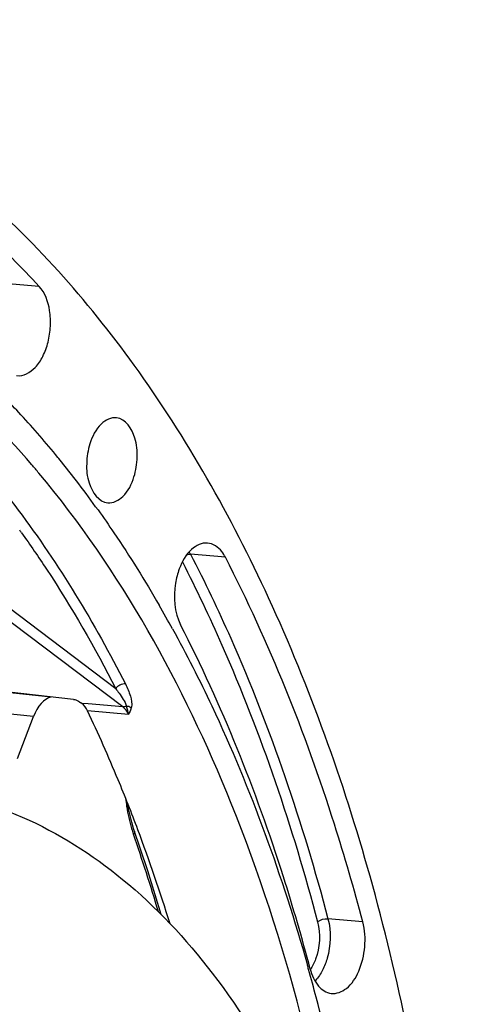
# Model space of a CAD drawing. Units: millimetres. Extents: x 0 to 594, y 0 to 420.
# Drawn here: x 221 to 228, y 80 to 96 of the extents above; entities that cross this region are included whole.
import ezdxf

# ---------------------------------------------------------------- set-up
doc = ezdxf.new("R2010")
doc.units = ezdxf.units.MM
doc.header["$LTSCALE"] = 32.67
doc.layers.get('0').update_dxf_attribs({"linetype": 'CONTINUOUS'})

msp = doc.modelspace()

# ---------------------------------------------------------------- linework, layer by layer
at = {"color": 9, "linetype": 'CONTINUOUS'}
for p, q in [((221.243332, 91.965713), (220.683162, 92.012901)), ((222.477677, 85.472144), (217.53277, 89.210653)), ((222.592341, 85.178634), (217.397304, 89.106249)), ((224.248848, 87.593366), (223.687377, 87.642447)), ((221.150134, 85.021323), (212.727098, 85.892747)), ((221.434832, 85.336766), (216.467537, 85.850668)), ((222.032568, 85.226077), (221.929927, 85.234771)), ((222.592341, 85.178634), (222.032568, 85.226077)), ((222.65205, 85.185432), (222.649747, 85.190913)), ((222.685325, 85.057883), (222.023061, 85.113809)), ((222.730239, 85.173522), (222.728545, 85.167429)), ((226.466942, 81.707676), (225.904511, 81.759304))]:
    msp.add_line(p, q, dxfattribs=at)
at = {"color": 7, "linetype": 'CONTINUOUS'}
for p, q in [((221.543575, 89.206239), (221.559894, 89.186238)), ((221.79909, 85.300171), (219.271974, 85.577666)), ((221.929927, 85.234771), (221.914242, 85.24663)), ((220.890743, 84.347733), (221.150134, 85.021323)), ((222.994539, 82.533472), (222.766501, 83.214553)), ((223.211962, 81.827307), (222.994539, 82.533472))]:
    msp.add_line(p, q, dxfattribs=at)
msp.add_lwpolyline([(222.766501, 83.214553), (222.735994, 83.316806), (222.709473, 83.423483), (222.687124, 83.534074), (222.675842, 83.605347)], dxfattribs=at)
for centre, radius, start, end in [((210.65986, 80.409967), 13.99166, 42.6595929, 45.9663081), ((209.778456, 79.599198), 15.189248, 39.2340373, 42.6556641), ((208.64869, 78.679819), 16.645841, 35.54714, 39.1367762), ((209.630584, 79.225424), 15.14395, 39.966437, 40.6254498), ((205.218768, 76.443132), 20.743475, 28.8049903, 30.0105507), ((200.544508, 74.895341), 23.785401, 22.5150451, 25.4428698), ((198.896218, 74.206019), 25.572016, 20.5814477, 22.52761), ((196.833198, 73.44722), 27.770113, 17.2444104, 20.5507803), ((195.894896, 72.652933), 30.831851, 15.5948336, 15.7259911), ((195.507994, 72.54582), 31.233305, 14.7410587, 15.5932902), ((194.047401, 72.167797), 32.742013, 11.3795983, 14.7304382)]:
    msp.add_arc(centre, radius, start, end, dxfattribs=at)
at = {"color": 9, "linetype": 'CONTINUOUS'}
for centre, radius, start, end in [((207.217477, 78.114675), 16.920054, 35.6907764, 35.8730678), ((223.13495, 87.358423), 0.621164, 27.209406, 31.3119492), ((224.917187, 83.869922), 2.279056, 196.733453, 199.1641238), ((195.446447, 73.621153), 28.922896, 16.5723155, 19.1765808), ((225.258521, 81.164161), 0.600479, 316.8207941, 318.0203871)]:
    msp.add_arc(centre, radius, start, end, dxfattribs=at)
at = {"color": 7, "linetype": 'CONTINUOUS'}
msp.add_ellipse((221.444023, 84.720003), major_axis=(0.061944, 0.621926), ratio=0.572140624, start_param=0.197806828, end_param=1.122831331, dxfattribs=at)
for points, knots in [([(208.173851, 40.022869), (209.264517, 39.886196), (211.582272, 39.999385), (214.949119, 41.318629), (218.119687, 43.675206), (220.995766, 46.954552), (223.489687, 51.030588), (226.243498, 57.456328), (228.1819, 66.374462), (228.111566, 75.500681), (226.732509, 82.35469), (225.1266, 86.855714), (222.983369, 90.655319), (220.362917, 93.612106), (217.337862, 95.594099), (215.092286, 96.180197), (213.996621, 96.270124)], [0, 0, 0, 0, 0.045857574, 0.094695032, 0.148783821, 0.209122583, 0.275605927, 0.347320095, 0.499978537, 0.652641751, 0.724361165, 0.790851621, 0.851197802, 0.905293564, 0.954136022, 1, 1, 1, 1]), ([(221.243332, 91.965713), (220.957271, 92.273902), (219.826082, 93.400099), (218.495504, 94.336405), (217.435648, 94.846169)], [0, 0, 0, 0, 0.263371418, 1, 1, 1, 1]), ([(221.124571, 89.085823), (220.199952, 90.16359), (218.128995, 91.995651), (215.464771, 92.860041), (214.187077, 92.96468)], [0, 0, 0, 0, 0.525548484, 1, 1, 1, 1]), ([(220.879129, 90.525572), (220.987366, 90.512008), (221.173707, 90.619198), (221.311927, 90.840774), (221.395411, 91.068937), (221.431824, 91.321072), (221.418069, 91.631902), (221.339512, 91.862093), (221.243332, 91.965713)], [0, 0, 0, 0, 0.189588746, 0.315096828, 0.4572788, 0.607270626, 0.754283335, 1, 1, 1, 1]), ([(222.492047, 89.843915), (222.403923, 89.854393), (222.188924, 89.741628), (222.099279, 89.543274), (222.062241, 89.426919)], [0, 0, 0, 0, 0.420883477, 1, 1, 1, 1]), ([(222.772649, 88.889506), (222.805404, 88.992408), (222.837034, 89.207203), (222.810959, 89.554174), (222.637835, 89.826581), (222.492047, 89.843915)], [0, 0, 0, 0, 0.301377652, 0.590266063, 1, 1, 1, 1]), ([(222.062241, 89.426919), (222.029179, 89.323054), (221.997778, 89.1063), (222.024232, 88.757649), (222.203603, 88.484688), (222.350022, 88.471766)], [0, 0, 0, 0, 0.302538294, 0.592021031, 1, 1, 1, 1]), ([(226.176453, 76.706408), (225.82222, 79.063423), (224.737564, 83.407333), (222.559031, 87.375875), (221.237222, 88.95297)], [0, 0, 0, 0, 0.536669691, 1, 1, 1, 1]), ([(222.350022, 88.471766), (222.437737, 88.464025), (222.647207, 88.578878), (222.73606, 88.774561), (222.772649, 88.889506)], [0, 0, 0, 0, 0.421958942, 1, 1, 1, 1]), ([(222.19237, 88.357255), (222.279369, 88.235621), (222.627801, 87.734971), (222.950945, 87.216825), (223.181234, 86.818177)], [0, 0, 0, 0, 0.245184478, 1, 1, 1, 1]), ([(223.96085, 87.823071), (223.868839, 87.830613), (223.650052, 87.720275), (223.547682, 87.521691), (223.504191, 87.405162)], [0, 0, 0, 0, 0.426024558, 1, 1, 1, 1]), ([(224.248848, 87.593366), (224.232132, 87.625832), (224.167719, 87.732417), (224.049621, 87.815794), (223.96085, 87.823071)], [0, 0, 0, 0, 0.290769675, 1, 1, 1, 1]), ([(226.466942, 81.707676), (226.326947, 82.237619), (225.742571, 84.253299), (224.958715, 86.214683), (224.248848, 87.593366)], [0, 0, 0, 0, 0.261156801, 1, 1, 1, 1]), ([(223.504191, 87.405162), (223.476444, 87.330817), (223.400739, 87.036708), (223.420808, 86.704336), (223.523909, 86.504096)], [0, 0, 0, 0, 0.260537638, 1, 1, 1, 1]), ([(225.617898, 80.947716), (225.485736, 81.448008), (224.934057, 83.350909), (224.194058, 85.202551), (223.523909, 86.504096)], [0, 0, 0, 0, 0.261156801, 1, 1, 1, 1]), ([(223.395543, 86.437961), (223.619608, 86.030529), (224.503557, 84.289053), (225.169631, 82.440894), (225.572677, 81.009509)], [0, 0, 0, 0, 0.238203251, 1, 1, 1, 1]), ([(221.79909, 85.300171), (221.811248, 85.298835), (221.85211, 85.285306), (221.890039, 85.264928), (221.914242, 85.24663)], [0, 0, 0, 0, 0.287317793, 1, 1, 1, 1]), ([(219.233293, 83.86142), (219.829125, 83.799775), (221.04354, 83.470291), (222.693075, 82.418716), (224.143606, 80.865277), (225.357688, 78.871542), (226.304988, 76.503356), (227.194914, 72.864864), (227.461306, 67.924723), (226.546158, 62.094303), (224.791402, 57.626734), (222.840475, 54.701782), (221.240952, 53.004654), (219.503542, 51.787666), (218.236316, 51.315531), (217.614539, 51.188165)], [0, 0, 0, 0, 0.045069775, 0.092874192, 0.145399149, 0.203606105, 0.267541191, 0.336556938, 0.484718894, 0.636199285, 0.777795815, 0.841659443, 0.899790616, 0.952245974, 1, 1, 1, 1]), ([(225.956441, 80.554531), (226.041559, 80.543829), (226.248497, 80.630704), (226.427468, 80.925835), (226.518621, 81.302564), (226.501176, 81.578085), (226.466942, 81.707676)], [0, 0, 0, 0, 0.182831316, 0.425312728, 0.714345485, 1, 1, 1, 1]), ([(225.617898, 80.947716), (225.643926, 80.849189), (225.713257, 80.676208), (225.878454, 80.564336), (225.956441, 80.554531)], [0, 0, 0, 0, 0.564557821, 1, 1, 1, 1])]:
    msp.add_open_spline(points, degree=3, knots=knots, dxfattribs=at)
at = {"color": 9, "linetype": 'CONTINUOUS'}
for points, knots in [([(214.179318, 92.922016), (215.021656, 92.767155), (216.720687, 92.17992), (219.015692, 90.584456), (221.044982, 88.332877), (222.137492, 86.528689), (222.635169, 85.548863)], [0, 0, 0, 0, 0.22152984, 0.457503498, 0.715741081, 1, 1, 1, 1]), ([(220.959563, 87.986012), (221.098043, 87.793232), (221.652726, 86.98578), (222.14162, 86.133774), (222.477677, 85.472144)], [0, 0, 0, 0, 0.242342964, 1, 1, 1, 1]), ([(223.687377, 87.642447), (223.91674, 87.196983), (224.818829, 85.301777), (225.496622, 83.303347), (225.904511, 81.759304)], [0, 0, 0, 0, 0.238813546, 1, 1, 1, 1]), ([(223.554635, 87.517524), (223.780149, 87.077122), (224.667028, 85.204893), (225.334795, 83.232255), (225.737324, 81.708502)], [0, 0, 0, 0, 0.238932528, 1, 1, 1, 1]), ([(222.635169, 85.548863), (222.666931, 85.486331), (222.716084, 85.367805), (222.745973, 85.231785), (222.730239, 85.173522)], [0, 0, 0, 0, 0.537501615, 1, 1, 1, 1]), ([(222.477677, 85.472144), (222.495976, 85.448707), (222.560641, 85.360438), (222.628653, 85.268439), (222.64976, 85.190918)], [0, 0, 0, 0, 0.270125053, 1, 1, 1, 1]), ([(222.637731, 83.697639), (222.642429, 83.655415), (222.664031, 83.492212), (222.699439, 83.330698), (222.734639, 83.213737)], [0, 0, 0, 0, 0.258061884, 1, 1, 1, 1]), ([(222.780466, 83.172999), (222.784664, 83.160916), (222.779011, 83.140267), (222.768044, 83.125934), (222.764431, 83.121764)], [0, 0, 0, 0, 0.698668557, 1, 1, 1, 1]), ([(225.737324, 81.708502), (225.788601, 81.514396), (225.770028, 81.22971), (225.655386, 80.991313), (225.620604, 80.93939)], [0, 0, 0, 0, 0.762607902, 1, 1, 1, 1]), ([(225.904511, 81.759304), (225.958774, 81.553893), (225.947674, 81.254517), (225.848136, 80.990788), (225.816989, 80.929352)], [0, 0, 0, 0, 0.755168224, 1, 1, 1, 1])]:
    msp.add_open_spline(points, degree=3, knots=knots, dxfattribs=at)
for points in [[(223.627258, 87.63462), (223.646508, 87.640771), (223.667245, 87.644206), (223.687377, 87.642447)], [(222.635169, 85.548863), (222.576996, 85.553954), (222.510273, 85.520595), (222.477677, 85.472144)], [(222.64976, 85.190918), (222.632228, 85.18217), (222.611792, 85.177069), (222.592265, 85.178691)], [(222.649747, 85.190913), (222.674432, 85.192519), (222.706891, 85.190095), (222.720853, 85.169675)], [(222.685377, 85.057774), (222.679139, 85.101308), (222.668827, 85.144778), (222.65205, 85.185431)], [(222.685273, 85.057992), (222.66348, 85.103838), (222.632859, 85.148055), (222.592341, 85.178634)], [(222.728545, 85.167429), (222.71773, 85.129694), (222.701507, 85.093647), (222.685325, 85.057883)], [(225.737324, 81.708502), (225.780723, 81.747347), (225.84651, 81.764628), (225.904511, 81.759304)], [(225.816989, 80.929352), (225.786695, 80.869597), (225.749721, 80.812321), (225.704907, 80.762521)]]:
    msp.add_open_spline(points, degree=3, dxfattribs=at)
at = {"color": 7, "linetype": 'CONTINUOUS'}
msp.add_open_spline([(222.023061, 85.113809), (222.001181, 85.159752), (221.97052, 85.204082), (221.929927, 85.234771)], degree=3, dxfattribs=at)

doc.saveas('drawing.dxf')
